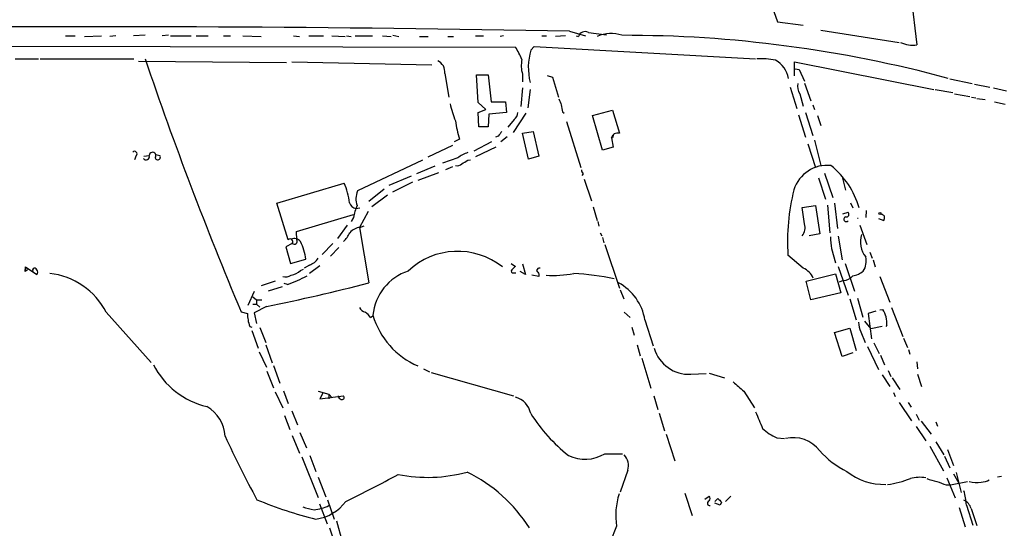
# Model space of a CAD drawing. Extents: x 3 to 972, y 834 to 1717.
# Drawn here: x 594 to 736, y 1100 to 1173 of the extents above; entities that cross this region are included whole.
import ezdxf

# ---------------------------------------------------------------- set-up
doc = ezdxf.new("R2010")
doc.units = 0
doc.header["$MEASUREMENT"] = 0
doc.layers.add('MAIN', color=5, linetype='CONTINUOUS')

msp = doc.modelspace()

# ---------------------------------------------------------------- linework, layer by layer
at = {"layer": 'MAIN'}
for p, q in [((719.9207, 1198.2594), (723.4767, 1169.5574)), ((701.8867, 1177.2621), (703.4107, 1172.8594)), ((703.4107, 1172.8594), (707.136, 1172.3514)), ((673.5233, 1171.5048), (675.8093, 1170.8274)), ((676.2327, 1171.3354), (678.8573, 1170.9968)), ((709.676, 1171.6741), (720.9367, 1169.8961)), ((601.0487, 1170.8274), (602.4033, 1170.8274)), ((603.758, 1170.7428), (606.2133, 1170.8274)), ((608.2453, 1170.8274), (607.3987, 1170.7428)), ((612.4787, 1170.9121), (610.7853, 1170.8274)), ((615.8653, 1170.9121), (614.934, 1170.8274)), ((616.1193, 1170.8274), (619.0827, 1170.8274)), ((619.8447, 1170.8274), (621.538, 1170.8274)), ((623.7393, 1170.8274), (624.7553, 1170.8274)), ((626.5333, 1170.8274), (629.158, 1170.7428)), ((633.8147, 1170.8274), (634.6613, 1170.7428)), ((636.016, 1170.8274), (638.1327, 1170.8274)), ((639.318, 1170.8274), (641.2653, 1170.7428)), ((641.4347, 1170.8274), (642.112, 1170.7428)), ((642.7047, 1170.8274), (645.16, 1170.8274)), ((646.5993, 1170.8274), (647.8693, 1170.7428)), ((648.1233, 1170.9121), (648.97, 1170.7428)), ((651.9333, 1170.7428), (653.2033, 1170.7428)), ((655.9973, 1170.7428), (656.844, 1170.7428)), ((659.9767, 1170.8274), (661.162, 1170.8274)), ((664.0407, 1170.8274), (663.5327, 1170.7428)), ((669.544, 1170.8274), (670.2213, 1170.8274)), ((672.9307, 1170.8274), (671.4913, 1170.7428)), ((674.4547, 1170.8274), (674.7933, 1170.7428)), ((575.4793, 1169.3881), (665.734, 1169.2188)), ((667.9353, 1168.7954), (668.4433, 1169.3034)), ((668.4433, 1169.3034), (700.278, 1167.5254)), ((593.7673, 1167.5254), (597.154, 1167.5254)), ((597.408, 1167.5254), (610.87, 1167.5254)), ((611.5473, 1167.1868), (632.7987, 1167.0174)), ((633.5607, 1167.1021), (653.7113, 1166.6788)), ((705.866, 1165.0701), (705.866, 1167.1021)), ((705.866, 1167.1021), (725.932, 1163.1228)), ((705.9507, 1166.0861), (706.5433, 1166.0014)), ((706.5433, 1166.0014), (707.3053, 1164.3081)), ((655.574, 1165.4088), (656.1667, 1162.0221)), ((660.4, 1161.2601), (660.146, 1165.2394)), ((660.146, 1165.2394), (661.8393, 1165.2394)), ((661.8393, 1165.2394), (662.2627, 1161.3448)), ((666.75, 1165.3241), (666.75, 1164.2234)), ((670.306, 1165.1548), (671.068, 1164.9008)), ((671.068, 1164.9008), (671.9147, 1162.0221)), ((707.3053, 1164.0541), (708.2367, 1161.5141)), ((728.218, 1164.6468), (731.4353, 1163.9694)), ((666.75, 1163.3768), (666.496, 1160.6674)), ((667.8507, 1163.1228), (667.512, 1160.4981)), ((705.2733, 1163.4614), (706.2047, 1160.4134)), ((726.1013, 1163.1228), (728.6413, 1162.6994)), ((731.774, 1163.8848), (733.9753, 1163.4614)), ((734.4833, 1163.3768), (736.346, 1162.9534)), ((661.5007, 1160.2441), (660.4, 1161.2601)), ((662.2627, 1161.3448), (664.2947, 1161.3448)), ((664.2947, 1161.3448), (664.464, 1159.8208)), ((706.628, 1162.5301), (707.136, 1160.7521)), ((728.8953, 1162.5301), (731.0967, 1162.1068)), ((731.3507, 1162.0221), (731.9433, 1161.9374)), ((732.1127, 1161.8528), (733.298, 1161.6834)), ((734.6527, 1161.3448), (736.1767, 1161.0061)), ((660.4, 1159.8208), (661.5007, 1160.2441)), ((660.4847, 1157.7888), (660.4, 1159.8208)), ((664.464, 1159.8208), (661.924, 1159.5668)), ((672.5073, 1159.9054), (672.7613, 1159.7361)), ((676.8253, 1159.3974), (679.704, 1160.1594)), ((679.704, 1160.1594), (680.72, 1156.8574)), ((707.4747, 1159.8208), (708.4907, 1156.5188)), ((708.4907, 1160.9214), (708.7447, 1160.2441)), ((661.924, 1159.5668), (661.8393, 1157.7888)), ((665.5647, 1158.8048), (664.6333, 1157.7041)), ((667.258, 1159.7361), (665.3953, 1156.9421)), ((673.1, 1158.5508), (675.132, 1151.9468)), ((678.2647, 1154.4021), (676.8253, 1159.3974)), ((706.4587, 1159.4821), (707.4747, 1156.2648)), ((709.168, 1159.3974), (709.676, 1157.9581)), ((661.8393, 1157.7888), (660.4847, 1157.7888)), ((666.75, 1156.8574), (668.274, 1157.1114)), ((668.274, 1157.1114), (669.1207, 1153.5554)), ((657.6907, 1156.0108), (656.9287, 1155.5874)), ((659.8073, 1154.3174), (662.3473, 1155.6721)), ((663.2787, 1156.4341), (662.8553, 1156.2648)), ((664.5487, 1156.3494), (663.6173, 1155.5874)), ((667.5967, 1153.1321), (666.75, 1156.8574)), ((679.5347, 1156.1801), (679.7887, 1156.6034)), ((679.5347, 1156.1801), (679.7887, 1154.8254)), ((679.704, 1156.1801), (679.5347, 1156.1801)), ((708.7447, 1155.8414), (709.676, 1152.2008)), ((656.6747, 1155.0794), (653.1187, 1153.3861)), ((662.94, 1154.8254), (659.9767, 1153.4708)), ((679.7887, 1154.8254), (678.2647, 1154.4021)), ((707.8133, 1155.3334), (708.914, 1151.9468)), ((611.2087, 1153.6401), (610.9547, 1153.0474)), ((612.3093, 1153.5554), (613.0713, 1153.6401)), ((614.0027, 1153.8094), (614.5953, 1153.6401)), ((652.3567, 1152.9628), (643.0433, 1148.5601)), ((657.4367, 1153.3014), (655.2353, 1152.5394)), ((658.876, 1152.9628), (659.2993, 1153.0474)), ((669.1207, 1153.5554), (667.5967, 1153.1321)), ((654.1347, 1152.1161), (651.51, 1151.0154)), ((656.6747, 1152.0314), (655.6587, 1151.6081)), ((650.748, 1150.6768), (647.5307, 1149.3221)), ((651.764, 1150.0841), (654.7273, 1151.1848)), ((675.4707, 1151.0154), (675.3013, 1150.7614)), ((675.64, 1150.2534), (676.656, 1147.1208)), ((709.3373, 1150.4228), (710.3533, 1147.3748)), ((710.184, 1151.1001), (711.3693, 1147.6288)), ((712.724, 1150.5921), (713.232, 1148.6448)), ((631.444, 1146.7821), (641.096, 1149.6608)), ((646.8533, 1148.8141), (644.652, 1147.0361)), ((650.9173, 1149.8301), (648.0387, 1148.3908)), ((647.3613, 1147.9674), (645.0753, 1146.2741)), ((633.0527, 1141.5328), (631.444, 1146.7821)), ((642.7893, 1146.0201), (643.382, 1146.1048)), ((676.91, 1146.2741), (677.5027, 1144.3268)), ((706.9667, 1146.1894), (708.914, 1146.4434)), ((707.3053, 1143.8188), (706.9667, 1146.1894)), ((708.914, 1146.4434), (709.5067, 1142.3794)), ((710.6073, 1146.5281), (710.946, 1142.5488)), ((711.6233, 1146.7821), (712.0467, 1143.1414)), ((713.9093, 1146.8668), (714.248, 1146.1048)), ((716.1953, 1145.7661), (716.1107, 1144.7501)), ((634.238, 1142.7181), (642.4507, 1145.1734)), ((642.4507, 1144.7501), (642.112, 1144.1574)), ((644.5673, 1145.5968), (643.2973, 1143.3108)), ((712.8087, 1145.2581), (713.5707, 1145.5121)), ((717.9733, 1144.5808), (718.7353, 1144.3268)), ((718.3967, 1145.1734), (718.312, 1145.3428)), ((641.5193, 1143.6494), (640.1647, 1141.7021)), ((643.2973, 1143.3108), (644.652, 1135.3521)), ((643.382, 1143.3108), (643.9747, 1143.5648)), ((677.5873, 1144.1574), (677.7567, 1143.4801)), ((715.264, 1143.6494), (716.28, 1140.8554)), ((634.3227, 1141.5328), (634.238, 1142.7181)), ((677.926, 1142.5488), (678.18, 1142.1254)), ((678.2647, 1141.8714), (678.434, 1141.1094)), ((709.5067, 1142.3794), (707.9827, 1142.1254)), ((712.1313, 1142.0408), (712.724, 1138.6541)), ((633.6453, 1141.0248), (632.714, 1140.5168)), ((632.714, 1140.5168), (633.3913, 1138.1461)), ((639.4873, 1141.0248), (637.9633, 1139.4161)), ((640.334, 1140.4321), (639.1487, 1139.1621)), ((678.6033, 1140.8554), (680.72, 1134.5901)), ((711.2, 1140.2628), (711.7927, 1138.2308)), ((633.3913, 1138.1461), (635.5927, 1138.7388)), ((707.136, 1137.4688), (704.9347, 1139.3314)), ((716.7033, 1139.7548), (717.042, 1138.9081)), ((717.2113, 1138.6541), (717.4653, 1137.6381)), ((595.2913, 1137.6381), (595.2067, 1136.9608)), ((595.2067, 1136.9608), (595.2913, 1137.6381)), ((595.5453, 1137.2148), (595.2067, 1136.9608)), ((595.2913, 1137.6381), (596.9, 1136.5374)), ((634.8307, 1137.1301), (635.254, 1137.2994)), ((636.1007, 1137.8921), (635.3387, 1137.4688)), ((637.6247, 1137.8074), (636.1007, 1136.7068)), ((665.1413, 1138.1461), (665.734, 1137.7228)), ((666.75, 1138.0614), (667.1733, 1136.5374)), ((712.1313, 1137.7228), (713.5707, 1133.5741)), ((713.1473, 1138.1461), (714.502, 1134.1668)), ((665.48, 1136.7914), (665.8187, 1136.7914)), ((667.1733, 1136.5374), (666.4113, 1136.9608)), ((669.1207, 1136.2834), (668.1047, 1136.4528)), ((669.1207, 1136.6221), (669.1207, 1136.2834)), ((707.5593, 1135.6061), (711.7927, 1136.6221)), ((711.7927, 1136.6221), (712.5547, 1133.9128)), ((718.1427, 1136.2834), (719.582, 1132.5581)), ((631.19, 1135.6061), (629.158, 1134.9288)), ((632.206, 1134.7594), (630.174, 1134.1668)), ((632.968, 1135.0981), (632.46, 1135.2674)), ((680.8047, 1134.3361), (681.3127, 1133.0661)), ((708.2367, 1132.8968), (707.5593, 1135.6061)), ((712.8933, 1135.6908), (712.3007, 1135.4368)), ((627.2953, 1132.1348), (628.2267, 1134.1668)), ((627.9727, 1133.3201), (628.4807, 1132.8968)), ((628.4807, 1132.8968), (628.4807, 1132.3041)), ((628.4807, 1132.8968), (629.2427, 1132.8968)), ((712.5547, 1133.9128), (708.2367, 1132.8968)), ((713.8247, 1133.0661), (714.756, 1130.0181)), ((714.9253, 1133.1508), (715.6873, 1130.4414)), ((627.9727, 1132.3041), (628.4807, 1132.3041)), ((629.92, 1131.9654), (628.142, 1131.0341)), ((628.4807, 1132.3041), (628.9887, 1131.8808)), ((718.1427, 1131.4574), (718.566, 1131.5421)), ((719.836, 1131.7961), (721.4447, 1127.6474)), ((606.8907, 1131.1188), (613.3253, 1123.9221)), ((626.2793, 1131.2034), (627.2107, 1130.9494)), ((628.142, 1131.0341), (628.4807, 1129.5101)), ((644.906, 1130.3568), (645.2447, 1130.6108)), ((681.3973, 1131.1188), (682.244, 1130.3568)), ((717.55, 1131.2881), (716.4493, 1130.9494)), ((716.4493, 1130.9494), (716.9573, 1127.3088)), ((627.5493, 1129.0868), (627.8033, 1129.0021)), ((628.9887, 1128.9174), (629.8353, 1126.8008)), ((682.498, 1129.0021), (682.8367, 1127.8168)), ((684.3607, 1130.0181), (685.546, 1126.2928)), ((711.6233, 1128.2401), (713.8247, 1128.8328)), ((713.8247, 1128.8328), (714.756, 1125.6154)), ((715.9413, 1129.8488), (716.8727, 1128.7481)), ((718.4813, 1129.0868), (716.8727, 1128.7481)), ((719.1587, 1129.2561), (718.9893, 1129.0868)), ((627.8033, 1128.4941), (628.7347, 1125.9541)), ((712.724, 1124.7688), (711.6233, 1128.2401)), ((715.4333, 1128.3248), (716.026, 1126.8008)), ((721.5293, 1127.3934), (722.122, 1126.0388)), ((629.8353, 1126.4621), (630.7667, 1123.8374)), ((683.26, 1126.4621), (683.6833, 1124.8534)), ((716.3647, 1126.2081), (717.9733, 1122.9061)), ((717.296, 1126.7161), (718.058, 1125.1921)), ((628.904, 1125.4461), (629.92, 1123.2448)), ((683.9373, 1124.5148), (685.2073, 1120.1968)), ((714.248, 1125.2768), (712.724, 1124.7688)), ((718.2273, 1124.9381), (718.82, 1123.5834)), ((722.2913, 1125.7848), (722.4607, 1125.1074)), ((630.936, 1123.4988), (631.8673, 1120.9588)), ((652.526, 1122.9908), (653.3727, 1122.5674)), ((723.4767, 1124.0068), (723.5613, 1122.9908)), ((630.0047, 1122.6521), (630.936, 1120.2814)), ((653.6267, 1122.4828), (665.48, 1119.0961)), ((690.9647, 1122.2288), (693.166, 1122.3134)), ((693.5893, 1122.3981), (695.7907, 1121.7208)), ((718.4813, 1122.1441), (719.582, 1120.4508)), ((719.328, 1122.7368), (719.7513, 1121.8901)), ((719.9207, 1121.7208), (721.0213, 1120.0274)), ((723.5613, 1122.2288), (724.154, 1120.4508)), ((631.19, 1119.6888), (632.2907, 1117.4028)), ((632.3753, 1119.8581), (633.0527, 1117.9954)), ((637.3707, 1119.7734), (638.8947, 1119.3501)), ((638.048, 1119.5194), (637.6247, 1118.6728)), ((637.6247, 1118.6728), (641.0113, 1119.0961)), ((638.8947, 1119.3501), (639.4027, 1118.8421)), ((638.8947, 1119.3501), (638.8947, 1118.6728)), ((685.6307, 1119.0961), (686.2233, 1117.1488)), ((698.5847, 1119.7734), (700.1087, 1117.4028)), ((720.09, 1119.6041), (720.344, 1119.0114)), ((720.9367, 1118.1648), (722.7147, 1115.5401)), ((722.2067, 1118.1648), (722.63, 1117.4874)), ((632.5447, 1116.3021), (633.3067, 1114.2701)), ((633.5607, 1116.9794), (634.4073, 1114.9474)), ((686.3927, 1116.6408), (687.1547, 1114.1008)), ((723.392, 1116.4714), (723.8153, 1115.6248)), ((723.392, 1114.6934), (724.7467, 1112.6614)), ((724.0693, 1115.4554), (725.5087, 1113.5928)), ((726.186, 1115.3708), (726.44, 1114.7781)), ((633.6453, 1113.4234), (634.6613, 1110.8834)), ((634.746, 1113.8468), (635.6773, 1111.6454)), ((687.4087, 1113.5928), (688.6787, 1109.7828)), ((703.326, 1113.0848), (704.4267, 1113.0001)), ((725.3393, 1111.8994), (727.2867, 1108.3434)), ((726.186, 1112.4921), (727.3713, 1110.6294)), ((635, 1110.3754), (637.3707, 1104.5334)), ((636.1853, 1110.5448), (637.032, 1108.2588)), ((678.6033, 1110.7988), (681.1433, 1110.7988)), ((727.456, 1110.4601), (728.218, 1108.7668)), ((727.8793, 1111.3914), (728.726, 1109.1054)), ((637.3707, 1107.4121), (638.4713, 1104.6181)), ((681.9053, 1108.4281), (680.8047, 1105.2954)), ((728.726, 1107.9201), (729.488, 1106.5654)), ((729.1493, 1108.0894), (729.8267, 1105.2108)), ((735.076, 1107.4968), (735.6687, 1107.5814)), ((727.71, 1106.3114), (728.3027, 1106.3114)), ((727.7947, 1107.3274), (728.98, 1104.4488)), ((728.3027, 1106.3114), (730.758, 1106.8194)), ((690.118, 1105.1261), (691.134, 1101.9088)), ((692.9967, 1104.2794), (693.5893, 1104.7028)), ((696.722, 1104.7028), (695.96, 1103.9408)), ((637.54, 1103.6021), (638.6407, 1100.7234)), ((638.7253, 1104.1948), (639.6567, 1101.4008)), ((694.436, 1103.9408), (694.8593, 1104.3641)), ((695.198, 1103.4328), (694.436, 1103.6868)), ((695.3673, 1103.8561), (695.198, 1103.4328)), ((730.5887, 1103.4328), (731.52, 1100.5541)), ((729.5727, 1103.0941), (730.4193, 1100.3001)), ((731.266, 1102.9248), (732.1127, 1100.4694)), ((639.9953, 1101.1468), (640.842, 1098.1834)), ((680.2967, 1100.3848), (679.3653, 1098.0988)), ((638.9793, 1100.1308), (639.826, 1097.6754))]:
    msp.add_line(p, q, dxfattribs=at)
msp.add_circle((718.1638, 1145.3216), 0.1496, dxfattribs=at)
for centre, radius, start, end in [((604.6844, -2473.8911), 3646.0458, 88.918167, 90.5055168), ((675.767, 1170.4222), 1.0251, 62.980012, 161.775378), ((679.4924, 1166.3816), 4.7936, 70.928533, 114.523783), ((681.3342, 991.9305), 178.9818, 74.898597, 90.088193), ((722.8146, 1173.389), 3.8884, 243.933797, 279.803888), ((658.4213, 1164.2556), 8.8379, 21.124829, 34.165117), ((676.7995, 1166.3053), 9.2073, 164.309071, 193.60942), ((1135.8473, 1345.5973), 552.833, 198.790453, 202.818271), ((653.7971, 1165.648), 1.7929, 352.333135, 64.887154), ((670.9966, 1166.5541), 4.4211, 168.430318, 196.153315), ((701.1249, 1156.6046), 10.9418, 79.298544, 93.550465), ((701.1107, 1163.9309), 3.9898, 11.574392, 59.148549), ((708.1804, 1163.5461), 1.8553, 166.811644, 213.203564), ((883.8564, 1246.0249), 227.997, 201.688003, 201.917172), ((671.5857, 1164.4774), 15.6212, 192.520851, 201.961195), ((664.6052, 1159.9196), 1.4708, 310.718332, 356.148352), ((926.4184, 1202.7377), 257.4985, 189.345902, 189.575088), ((674.78, 1161.2492), 17.8741, 188.408719, 197.041925), ((832.8736, 1029.7609), 211.6803, 143.014185, 143.243346), ((680.6615, 1156.1205), 0.9594, 137.162672, 176.438195), ((680.5082, 1155.291), 1.5807, 82.299482, 110.370222), ((610.9547, 1153.8941), 0.3592, 315, 135), ((612.6057, 1153.5131), 0.4826, 217.87186, 15.257201), ((613.5555, 1153.6229), 0.4845, 318.430292, 177.965565), ((614.2884, 1153.4073), 0.3852, 195.955611, 37.182255), ((660.8509, 1148.5927), 5.8163, 109.849372, 125.945242), ((531.4637, 1364.3654), 246.8298, 300.848158, 301.077361), ((657.352, 1153.1038), 0.938, 254.289525, 316.222366), ((676.1728, 1151.6671), 0.9579, 183.531189, 222.867946), ((710.5621, 1147.2172), 5.0143, 83.665865, 162.447478), ((703.5683, 1142.7668), 12.0813, 16.039203, 51.340932), ((633.6693, 1146.1344), 8.2214, 5.110954, 25.399645), ((645.5213, 1147.401), 2.7357, 154.931863, 200.48986), ((735.9053, 1141.2786), 31.0318, 166.107413, 183.597595), ((643.0194, 1147.2088), 1.2107, 196.408235, 259.044589), ((649.1703, 1143.657), 6.8079, 155.839946, 170.760436), ((713.3293, 1144.4973), 0.3512, 106.082076, 313.408219), ((713.3273, 1145.2105), 0.3876, 255.766569, 51.095458), ((714.9677, 1145.1128), 0.4494, 264.58626, 275.401047), ((718.3544, 1144.6232), 0.5518, 32.463229, 85.603684), ((717.8901, 1144.75), 0.9452, 333.402419, 10.324365), ((643.5221, 1141.3058), 2.0099, 93.997064, 141.796981), ((705.7955, 1143.2401), 1.6169, 316.415877, 20.971618), ((633.349, 1141.2787), 0.3864, 319.408356, 139.397097), ((633.9452, 1140.6154), 1.1064, 36.839863, 115.091976), ((633.9417, 1141.3352), 0.4292, 226.321685, 27.412843), ((637.2749, 1144.9955), 5.2702, 315.151444, 332.33802), ((1134.4128, 1183.4317), 425.4088, 185.59499, 185.824188), ((718.7715, 1141.2309), 3.423, 161.892168, 218.984737), ((627.9476, 1137.8296), 7.699, 6.782095, 26.615972), ((635.2491, 1140.2584), 2.5149, 289.793132, 327.525138), ((657.4387, 1129.5553), 10.3301, 51.48589, 133.524785), ((713.6546, 1138.4426), 2.5368, 326.580542, 14.491458), ((596.5942, 1137.163), 0.3102, 9.614171, 202.288671), ((596.6458, 1136.8761), 0.4235, 306.888839, 53.111161), ((633.0529, 1138.9926), 2.5748, 279.457932, 313.667122), ((665.3833, 1137.0213), 0.2494, 129.108347, 292.812482), ((792.4799, 1010.4689), 179.6053, 134.885409, 135.114591), ((669.2223, 1137.02), 0.4539, 81.421795, 165.960695), ((795.9628, 1221.5587), 152.6537, 213.578079, 213.807241), ((705.8804, 1134.774), 2.973, 24.978123, 65.017569), ((597.5897, 1126.2953), 10.4774, 27.411261, 83.571941), ((632.7442, 1137.3417), 1.1514, 246.804023, 309.463421), ((625.6808, 1154.8384), 21.0424, 290.261799, 298.625976), ((652.5917, 1130.0248), 7.3775, 107.895625, 174.784759), ((671.1955, 1151.1631), 14.7484, 265.883134, 281.421321), ((671.652, 1095.041), 41.7386, 78.521485, 86.615628), ((712.9357, 1137.2994), 1.6092, 268.490129, 324.637819), ((713.7722, 1139.492), 3.1599, 278.660141, 309.26185), ((581.1352, 1377.9123), 250.7386, 281.219278, 284.67399), ((677.0838, 1128.8481), 7.3703, 9.134, 61.940546), ((644.4547, 1132.3751), 1.2941, 206.576931, 256.108716), ((715.2422, 1129.4605), 3.9218, 357.012475, 32.057726), ((629.1166, 1130.653), 1.9288, 171.160338, 199.21841), ((642.8303, 1129.0431), 2.4565, 32.329512, 57.670488), ((656.2803, 1133.9639), 11.5095, 196.498121, 246.436925), ((629.5522, 1130.1333), 2.2598, 182.922039, 207.586725), ((717.4983, 1129.5606), 2.4065, 177.170409, 210.898427), ((690.6572, 1127.3567), 5.1371, 195.844895, 273.431693), ((624.0457, 1128.9464), 11.6851, 207.320065, 256.756167), ((1036.5085, 1501.4628), 509.7836, 228.251165, 228.480341), ((640.9054, 1119.2125), 0.6664, 190.06028, 249.560694), ((640.7785, 1118.8844), 0.3147, 250.349851, 42.282263), ((665.007, 1116.0444), 2.9727, 9.911959, 75.844085), ((618.7837, 1113.0392), 5.2182, 3.29141, 60.304964), ((689.3389, 1130.4018), 25.4915, 212.898283, 231.165909), ((1293.4635, 1369.6258), 644.8138, 203.0837062, 203.312888), ((729.0985, 1160.1764), 115.069, 204.018991, 209.111111), ((705.7979, 1118.9943), 6.4056, 225.322565, 247.300804), ((705.6543, 1108.2526), 4.864, 37.625689, 102.566754), ((675.7431, 1115.5405), 5.5376, 244.441415, 301.098438), ((679.6337, 1109.0631), 2.3587, 344.382268, 41.609131), ((718.6144, 1119.1512), 12.0756, 221.042603, 244.424235), ((558.2331, 1273.993), 189.278, 296.04813, 298.615982), ((653.1324, 1128.649), 21.2425, 258.466895, 285.449857), ((648.7571, 1087.9494), 22.5771, 32.65281, 63.612339), ((718.7231, 1114.9107), 8.5188, 231.338721, 271.790709), ((723.8323, 1102.4377), 4.9745, 79.407727, 104.994185), ((718.0135, 1118.054), 11.7226, 276.0219, 292.742282), ((727.1367, 1112.1337), 5.3714, 245.579704, 261.635324), ((854.0305, 1445.2346), 361.6985, 249.329821, 249.559008), ((732.0007, 1109.6199), 2.9699, 250.554722, 283.72415), ((732.8182, 1108.5838), 1.8524, 266.505856, 305.377677), ((690.3622, 1101.9935), 10.1932, 162.601747, 189.080397), ((693.3354, 1104.3641), 0.4233, 306.856362, 53.143638), ((723.0001, 1103.2121), 7.5918, 1.665869, 17.261144), ((650.1662, 1155.427), 55.5998, 247.138378, 256.336011), ((637.6668, 1109.4001), 6.7039, 248.127331, 262.381297), ((636.0257, 1109.5181), 6.8044, 276.347631, 294.938046), ((636.1574, 1107.8279), 6.4863, 277.749213, 323.182042), ((693.674, 1103.6867), 0.3414, 104.036243, 284.040315), ((822.0882, 1231.085), 179.57, 224.885386, 225.114614), ((729.5105, 1102.4481), 1.8191, 15.192134, 66.013526)]:
    msp.add_arc(centre, radius, start, end, dxfattribs=at)

doc.saveas('drawing.dxf')
